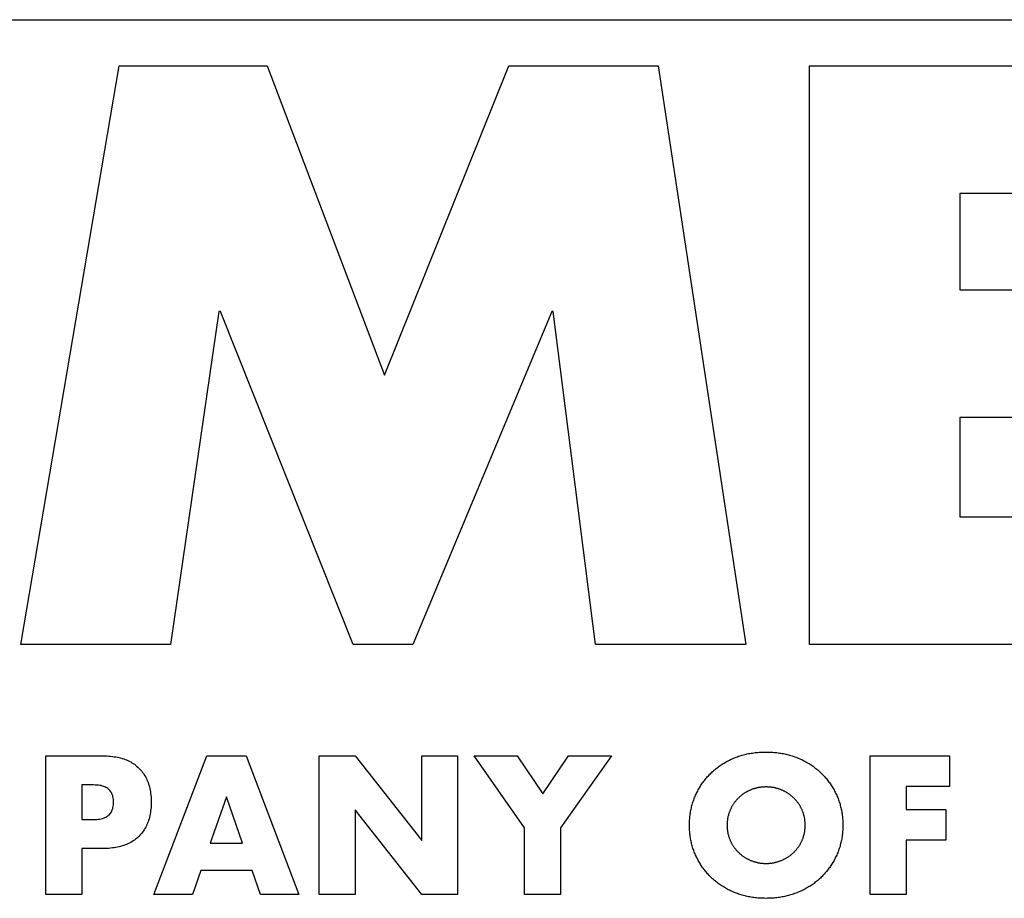
# Model space of a CAD drawing. Extents: x 0 to 19.7, y 0.1 to 15.2.
# Drawn here: x 13.3 to 14.1, y 1.9 to 2.7 of the extents above; entities that cross this region are included whole.
import ezdxf

# ---------------------------------------------------------------- set-up
doc = ezdxf.new("R2010")
doc.units = 0
doc.header["$LTSCALE"] = 1.8
doc.header["$MEASUREMENT"] = 0
doc.layers.get('0').update_dxf_attribs({"linetype": 'CONTINUOUS'})
for name, color, linetype in [('BORDER_MELTRIC', 7, 'CONTINUOUS'), ('BORDER_TITLE_LINES', 7, 'CONTINUOUS'), ('LAYER_1', 179, 'CONTINUOUS')]:
    doc.layers.add(name, color=color, linetype=linetype)

# ---------------------------------------------------------------- blocks, each defined once
blk = doc.blocks.new('BLOCK29')
at = {"layer": 'BORDER_MELTRIC'}
for p, q in [((163.79, 185.8), (174.08, 246.42)), ((174.08, 246.42), (189.6, 246.42)), ((189.6, 246.42), (201.89, 214.02)), ((201.89, 214.02), (214.92, 246.42)), ((214.92, 246.42), (230.59, 246.42)), ((230.59, 246.42), (239.76, 185.8)), ((246.43, 185.8), (246.43, 246.42)), ((246.43, 246.42), (280.92, 246.42)), ((262.19, 233.06), (262.19, 222.94)), ((280.92, 233.06), (262.19, 233.06)), ((262.19, 222.94), (279.95, 222.94)), ((184.53, 220.69), (179.47, 185.8)), ((184.69, 220.69), (184.53, 220.69)), ((198.6, 185.8), (184.69, 220.69)), ((219.42, 220.69), (204.87, 185.8)), ((219.58, 220.69), (219.42, 220.69)), ((224, 185.8), (219.58, 220.69)), ((279.95, 209.59), (262.19, 209.59)), ((262.19, 209.59), (262.19, 199.15)), ((262.19, 199.15), (280.92, 199.15)), ((179.47, 185.8), (163.79, 185.8)), ((204.87, 185.8), (198.6, 185.8)), ((239.76, 185.8), (224, 185.8)), ((280.92, 185.8), (246.43, 185.8))]:
    blk.add_line(p, q, dxfattribs=at)
blk = doc.blocks.new('BLOCK_4')
at = {"layer": 'BORDER_MELTRIC'}
for p, q in [((169.55, 159.6), (169.55, 174.72)), ((169.55, 174.72), (175.81, 174.72)), ((181.36, 159.6), (187.12, 174.72)), ((187.12, 174.72), (191.41, 174.72)), ((191.41, 174.72), (197.17, 159.6)), ((199.39, 159.6), (199.39, 174.72)), ((199.39, 174.72), (203.32, 174.72)), ((203.32, 174.72), (210.58, 165.47)), ((210.58, 165.47), (210.58, 174.72)), ((210.58, 174.72), (214.49, 174.72)), ((214.49, 174.72), (214.49, 159.6)), ((221.81, 166.85), (216.3, 174.72)), ((216.3, 174.72), (220.99, 174.72)), ((220.99, 174.72), (223.8, 170.59)), ((223.8, 170.59), (226.59, 174.72)), ((231.28, 174.72), (225.74, 166.85)), ((226.59, 174.72), (231.28, 174.72)), ((259.54, 159.6), (259.54, 174.72)), ((259.54, 174.72), (268.2, 174.72)), ((268.2, 174.72), (268.2, 171.39)), ((174.78, 171.55), (173.48, 171.55)), ((173.48, 171.55), (173.48, 167.78)), ((268.2, 171.39), (263.47, 171.39)), ((263.47, 171.39), (263.47, 168.86)), ((189.26, 170.24), (187.5, 165.21)), ((191.03, 165.21), (189.26, 170.24)), ((210.58, 159.6), (203.32, 168.84)), ((203.32, 168.84), (203.32, 159.6)), ((263.47, 168.86), (267.78, 168.86)), ((267.78, 168.86), (267.78, 165.53)), ((173.48, 167.78), (174.78, 167.78)), ((221.81, 159.6), (221.81, 166.85)), ((225.74, 166.85), (225.74, 159.6)), ((267.78, 165.53), (263.47, 165.53)), ((263.47, 165.53), (263.47, 159.6)), ((175.81, 164.61), (173.48, 164.61)), ((173.48, 164.61), (173.48, 159.6)), ((187.5, 165.21), (191.03, 165.21)), ((186.46, 162.22), (185.55, 159.6)), ((192.07, 162.22), (186.46, 162.22)), ((192.97, 159.6), (192.07, 162.22)), ((173.48, 159.6), (169.55, 159.6)), ((185.55, 159.6), (181.36, 159.6)), ((197.17, 159.6), (192.97, 159.6)), ((203.32, 159.6), (199.39, 159.6)), ((214.49, 159.6), (210.58, 159.6)), ((225.74, 159.6), (221.81, 159.6)), ((263.47, 159.6), (259.54, 159.6))]:
    blk.add_line(p, q, dxfattribs=at)
for points in [[(175.81, 174.72), (176.02, 174.71), (176.22, 174.71), (176.42, 174.7), (176.62, 174.68), (176.82, 174.66), (177.01, 174.63), (177.19, 174.6), (177.37, 174.57), (177.55, 174.53), (177.72, 174.49), (177.89, 174.44), (178.06, 174.39), (178.22, 174.33), (178.37, 174.27), (178.52, 174.2), (178.67, 174.13), (178.82, 174.05), (178.96, 173.97), (179.09, 173.89), (179.22, 173.8), (179.35, 173.7), (179.47, 173.6), (179.59, 173.5), (179.71, 173.39)], [(242.15, 172.83), (242.24, 172.92), (242.33, 173.01), (242.43, 173.09), (242.53, 173.18), (242.63, 173.26), (242.73, 173.34), (242.83, 173.42), (242.93, 173.5), (243.04, 173.58), (243.14, 173.65), (243.25, 173.73), (243.36, 173.8), (243.47, 173.87), (243.58, 173.93), (243.69, 174), (243.81, 174.07), (243.93, 174.13), (244.04, 174.19), (244.16, 174.25), (244.29, 174.31), (244.41, 174.37), (244.53, 174.42), (244.66, 174.47), (244.79, 174.53)], [(244.79, 174.53), (244.91, 174.58), (245.04, 174.62), (245.17, 174.67), (245.31, 174.71), (245.44, 174.75), (245.57, 174.79), (245.71, 174.83), (245.84, 174.87), (245.98, 174.9), (246.12, 174.93), (246.26, 174.96), (246.4, 174.98), (246.54, 175.01), (246.68, 175.03), (246.82, 175.05), (246.97, 175.07), (247.11, 175.09), (247.26, 175.1), (247.41, 175.11), (247.56, 175.12), (247.71, 175.13), (247.86, 175.13), (248.01, 175.14), (248.16, 175.14), (248.32, 175.14), (248.47, 175.13), (248.62, 175.13), (248.76, 175.12), (248.91, 175.11), (249.06, 175.1), (249.2, 175.09), (249.35, 175.07), (249.49, 175.05), (249.64, 175.03), (249.78, 175.01), (249.92, 174.98), (250.06, 174.96), (250.2, 174.93), (250.34, 174.9), (250.47, 174.87), (250.61, 174.83), (250.74, 174.79), (250.88, 174.75), (251.01, 174.71), (251.14, 174.67), (251.27, 174.62), (251.4, 174.58), (251.53, 174.53)], [(251.53, 174.53), (251.66, 174.47), (251.79, 174.42), (251.91, 174.37), (252.04, 174.31), (252.16, 174.25), (252.28, 174.19), (252.4, 174.13), (252.52, 174.07), (252.63, 174), (252.75, 173.93), (252.86, 173.87), (252.97, 173.8), (253.08, 173.73), (253.19, 173.65), (253.3, 173.58), (253.4, 173.5), (253.5, 173.42), (253.61, 173.34), (253.71, 173.26), (253.81, 173.18), (253.91, 173.09), (254, 173.01), (254.1, 172.92), (254.19, 172.83)], [(179.71, 173.39), (179.82, 173.28), (179.92, 173.16), (180.02, 173.05), (180.12, 172.92), (180.21, 172.79), (180.3, 172.66), (180.38, 172.53), (180.46, 172.39), (180.53, 172.25), (180.6, 172.1), (180.66, 171.95), (180.72, 171.8), (180.78, 171.64), (180.83, 171.48), (180.87, 171.32), (180.91, 171.15), (180.95, 170.97), (180.98, 170.8), (181, 170.62), (181.02, 170.43), (181.04, 170.25), (181.05, 170.06), (181.06, 169.86), (181.06, 169.66)], [(240.42, 170.29), (240.48, 170.42), (240.53, 170.53), (240.59, 170.65), (240.64, 170.77), (240.7, 170.88), (240.76, 171), (240.83, 171.11), (240.89, 171.22), (240.96, 171.33), (241.02, 171.44), (241.09, 171.55), (241.16, 171.66), (241.24, 171.76), (241.31, 171.86), (241.39, 171.97), (241.47, 172.07), (241.55, 172.17), (241.63, 172.27), (241.71, 172.36), (241.79, 172.46), (241.88, 172.55), (241.97, 172.65), (242.06, 172.74), (242.15, 172.83)], [(254.19, 172.83), (254.28, 172.74), (254.37, 172.65), (254.46, 172.55), (254.55, 172.46), (254.63, 172.36), (254.72, 172.27), (254.8, 172.17), (254.88, 172.07), (254.96, 171.97), (255.03, 171.86), (255.11, 171.76), (255.18, 171.66), (255.25, 171.55), (255.32, 171.44), (255.39, 171.33), (255.46, 171.22), (255.52, 171.11), (255.58, 171), (255.65, 170.88), (255.7, 170.77), (255.76, 170.65), (255.82, 170.53), (255.87, 170.42), (255.93, 170.29)], [(176.95, 169.66), (176.95, 169.82), (176.93, 169.96), (176.92, 170.1), (176.89, 170.24), (176.86, 170.37), (176.81, 170.49), (176.77, 170.6), (176.71, 170.71), (176.65, 170.81), (176.57, 170.91), (176.49, 170.99), (176.41, 171.08), (176.31, 171.15), (176.21, 171.22), (176.1, 171.28), (175.99, 171.34), (175.86, 171.39), (175.73, 171.43), (175.59, 171.47), (175.45, 171.5), (175.29, 171.52), (175.13, 171.53), (174.96, 171.54), (174.78, 171.55)], [(246.53, 171.02), (246.47, 170.99), (246.4, 170.96), (246.34, 170.93), (246.28, 170.91), (246.22, 170.88), (246.16, 170.85), (246.1, 170.81), (246.04, 170.78), (245.98, 170.75), (245.92, 170.71), (245.86, 170.68), (245.81, 170.64), (245.75, 170.61), (245.69, 170.57), (245.64, 170.53), (245.58, 170.49), (245.53, 170.45), (245.48, 170.41), (245.43, 170.37), (245.38, 170.32), (245.32, 170.28), (245.27, 170.24), (245.22, 170.19), (245.18, 170.14)], [(249.8, 171.02), (249.73, 171.04), (249.67, 171.07), (249.6, 171.09), (249.54, 171.11), (249.47, 171.13), (249.41, 171.15), (249.34, 171.17), (249.27, 171.19), (249.21, 171.21), (249.14, 171.22), (249.07, 171.24), (249, 171.25), (248.94, 171.26), (248.87, 171.27), (248.8, 171.28), (248.73, 171.29), (248.66, 171.3), (248.59, 171.31), (248.52, 171.31), (248.45, 171.32), (248.38, 171.32), (248.31, 171.33), (248.24, 171.33), (248.16, 171.33), (248.09, 171.33), (248.02, 171.33), (247.95, 171.32), (247.88, 171.32), (247.81, 171.31), (247.74, 171.31), (247.67, 171.3), (247.6, 171.29), (247.53, 171.28), (247.46, 171.27), (247.39, 171.26), (247.32, 171.25), (247.26, 171.24), (247.19, 171.22), (247.12, 171.21), (247.05, 171.19), (246.99, 171.17), (246.92, 171.15), (246.86, 171.13), (246.79, 171.11), (246.72, 171.09), (246.66, 171.07), (246.59, 171.04), (246.53, 171.02)], [(251.16, 170.14), (251.11, 170.19), (251.06, 170.24), (251.01, 170.28), (250.96, 170.32), (250.91, 170.37), (250.86, 170.41), (250.8, 170.45), (250.75, 170.49), (250.69, 170.53), (250.64, 170.57), (250.58, 170.61), (250.53, 170.64), (250.47, 170.68), (250.41, 170.71), (250.35, 170.75), (250.29, 170.78), (250.23, 170.81), (250.17, 170.85), (250.11, 170.88), (250.05, 170.91), (249.99, 170.93), (249.93, 170.96), (249.86, 170.99), (249.8, 171.02)], [(239.8, 167.16), (239.8, 167.3), (239.81, 167.43), (239.81, 167.57), (239.82, 167.71), (239.83, 167.85), (239.84, 167.98), (239.85, 168.12), (239.87, 168.25), (239.89, 168.39), (239.91, 168.52), (239.93, 168.65), (239.96, 168.78), (239.98, 168.91), (240.01, 169.04), (240.04, 169.17), (240.08, 169.3), (240.11, 169.43), (240.15, 169.55), (240.19, 169.68), (240.23, 169.8), (240.28, 169.93), (240.32, 170.05), (240.37, 170.17), (240.42, 170.29)], [(245.18, 170.14), (245.13, 170.1), (245.08, 170.05), (245.03, 170), (244.99, 169.95), (244.94, 169.9), (244.9, 169.85), (244.86, 169.8), (244.82, 169.75), (244.77, 169.69), (244.73, 169.64), (244.69, 169.59), (244.65, 169.53), (244.62, 169.48), (244.58, 169.42), (244.54, 169.36), (244.51, 169.31), (244.47, 169.25), (244.44, 169.19), (244.41, 169.13), (244.37, 169.07), (244.34, 169.01), (244.31, 168.95), (244.28, 168.88), (244.25, 168.82)], [(252.09, 168.82), (252.07, 168.88), (252.04, 168.95), (252.01, 169.01), (251.97, 169.07), (251.94, 169.13), (251.91, 169.19), (251.87, 169.25), (251.84, 169.31), (251.8, 169.36), (251.77, 169.42), (251.73, 169.48), (251.69, 169.53), (251.65, 169.59), (251.61, 169.64), (251.57, 169.69), (251.53, 169.75), (251.49, 169.8), (251.44, 169.85), (251.4, 169.9), (251.35, 169.95), (251.31, 170), (251.26, 170.05), (251.21, 170.1), (251.16, 170.14)], [(255.93, 170.29), (255.98, 170.17), (256.02, 170.05), (256.07, 169.93), (256.12, 169.8), (256.16, 169.68), (256.2, 169.55), (256.24, 169.43), (256.27, 169.3), (256.3, 169.17), (256.34, 169.04), (256.36, 168.91), (256.39, 168.78), (256.42, 168.65), (256.44, 168.52), (256.46, 168.39), (256.48, 168.25), (256.49, 168.12), (256.51, 167.98), (256.52, 167.85), (256.53, 167.71), (256.54, 167.57), (256.54, 167.43), (256.55, 167.3), (256.55, 167.16), (256.55, 167.02), (256.54, 166.88), (256.54, 166.74), (256.53, 166.6), (256.52, 166.46), (256.51, 166.33), (256.49, 166.19), (256.48, 166.06), (256.46, 165.92), (256.44, 165.79), (256.42, 165.66), (256.39, 165.53), (256.36, 165.4), (256.34, 165.27), (256.3, 165.14), (256.27, 165.01), (256.24, 164.89), (256.2, 164.76), (256.16, 164.63), (256.12, 164.51), (256.07, 164.38), (256.02, 164.26), (255.98, 164.14), (255.93, 164.02)], [(174.78, 167.78), (174.96, 167.78), (175.13, 167.79), (175.29, 167.81), (175.45, 167.83), (175.59, 167.86), (175.73, 167.9), (175.86, 167.94), (175.99, 167.99), (176.1, 168.04), (176.21, 168.1), (176.31, 168.17), (176.41, 168.25), (176.49, 168.33), (176.57, 168.42), (176.65, 168.51), (176.71, 168.62), (176.77, 168.72), (176.81, 168.84), (176.86, 168.96), (176.89, 169.09), (176.92, 169.22), (176.93, 169.36), (176.95, 169.51), (176.95, 169.66)], [(181.06, 169.66), (181.06, 169.46), (181.05, 169.27), (181.04, 169.08), (181.02, 168.89), (181, 168.71), (180.98, 168.53), (180.95, 168.35), (180.91, 168.18), (180.87, 168.01), (180.83, 167.85), (180.78, 167.68), (180.72, 167.53), (180.66, 167.37), (180.6, 167.22), (180.53, 167.08), (180.46, 166.94), (180.38, 166.8), (180.3, 166.66), (180.21, 166.53), (180.12, 166.4), (180.02, 166.28), (179.92, 166.16), (179.82, 166.05), (179.71, 165.93)], [(244.25, 168.82), (244.23, 168.76), (244.2, 168.69), (244.17, 168.63), (244.15, 168.56), (244.13, 168.5), (244.1, 168.43), (244.08, 168.36), (244.06, 168.3), (244.05, 168.23), (244.03, 168.16), (244.01, 168.09), (244, 168.02), (243.98, 167.95), (243.97, 167.88), (243.96, 167.81), (243.95, 167.74), (243.94, 167.67), (243.93, 167.6), (243.93, 167.53), (243.92, 167.45), (243.92, 167.38), (243.91, 167.31), (243.91, 167.23), (243.91, 167.16)], [(252.09, 165.49), (252.12, 165.56), (252.15, 165.62), (252.17, 165.68), (252.2, 165.75), (252.22, 165.81), (252.24, 165.88), (252.26, 165.95), (252.28, 166.01), (252.3, 166.08), (252.32, 166.15), (252.34, 166.22), (252.35, 166.29), (252.36, 166.36), (252.38, 166.43), (252.39, 166.5), (252.4, 166.57), (252.41, 166.64), (252.41, 166.71), (252.42, 166.79), (252.43, 166.86), (252.43, 166.93), (252.43, 167.01), (252.44, 167.08), (252.44, 167.16), (252.44, 167.23), (252.43, 167.31), (252.43, 167.38), (252.43, 167.45), (252.42, 167.53), (252.41, 167.6), (252.41, 167.67), (252.4, 167.74), (252.39, 167.81), (252.38, 167.88), (252.36, 167.95), (252.35, 168.02), (252.34, 168.09), (252.32, 168.16), (252.3, 168.23), (252.28, 168.3), (252.26, 168.36), (252.24, 168.43), (252.22, 168.5), (252.2, 168.56), (252.17, 168.63), (252.15, 168.69), (252.12, 168.76), (252.09, 168.82)], [(240.42, 164.02), (240.37, 164.14), (240.32, 164.26), (240.28, 164.38), (240.23, 164.51), (240.19, 164.63), (240.15, 164.76), (240.11, 164.89), (240.08, 165.01), (240.04, 165.14), (240.01, 165.27), (239.98, 165.4), (239.96, 165.53), (239.93, 165.66), (239.91, 165.79), (239.89, 165.92), (239.87, 166.06), (239.85, 166.19), (239.84, 166.33), (239.83, 166.46), (239.82, 166.6), (239.81, 166.74), (239.81, 166.88), (239.8, 167.02), (239.8, 167.16)], [(243.91, 167.16), (243.91, 167.08), (243.91, 167.01), (243.92, 166.93), (243.92, 166.86), (243.93, 166.79), (243.93, 166.71), (243.94, 166.64), (243.95, 166.57), (243.96, 166.5), (243.97, 166.43), (243.98, 166.36), (244, 166.29), (244.01, 166.22), (244.03, 166.15), (244.05, 166.08), (244.06, 166.01), (244.08, 165.95), (244.1, 165.88), (244.13, 165.81), (244.15, 165.75), (244.17, 165.68), (244.2, 165.62), (244.23, 165.56), (244.25, 165.49)], [(179.71, 165.93), (179.59, 165.82), (179.47, 165.72), (179.35, 165.62), (179.22, 165.53), (179.09, 165.44), (178.96, 165.35), (178.82, 165.27), (178.67, 165.2), (178.52, 165.13), (178.37, 165.06), (178.22, 165), (178.06, 164.94), (177.89, 164.89), (177.72, 164.84), (177.55, 164.8), (177.37, 164.76), (177.19, 164.72), (177.01, 164.69), (176.82, 164.67), (176.62, 164.65), (176.42, 164.63), (176.22, 164.62), (176.02, 164.61), (175.81, 164.61)], [(244.25, 165.49), (244.28, 165.43), (244.31, 165.37), (244.34, 165.3), (244.37, 165.24), (244.41, 165.18), (244.44, 165.12), (244.47, 165.06), (244.51, 165.01), (244.54, 164.95), (244.58, 164.89), (244.62, 164.83), (244.65, 164.78), (244.69, 164.72), (244.73, 164.67), (244.77, 164.62), (244.82, 164.56), (244.86, 164.51), (244.9, 164.46), (244.94, 164.41), (244.99, 164.36), (245.03, 164.31), (245.08, 164.26), (245.13, 164.22), (245.18, 164.17)], [(251.16, 164.17), (251.21, 164.22), (251.26, 164.26), (251.31, 164.31), (251.35, 164.36), (251.4, 164.41), (251.44, 164.46), (251.49, 164.51), (251.53, 164.56), (251.57, 164.62), (251.61, 164.67), (251.65, 164.72), (251.69, 164.78), (251.73, 164.83), (251.77, 164.89), (251.8, 164.95), (251.84, 165.01), (251.87, 165.06), (251.91, 165.12), (251.94, 165.18), (251.97, 165.24), (252.01, 165.3), (252.04, 165.37), (252.07, 165.43), (252.09, 165.49)], [(242.15, 161.48), (242.06, 161.57), (241.97, 161.66), (241.88, 161.76), (241.79, 161.85), (241.71, 161.95), (241.63, 162.05), (241.55, 162.14), (241.47, 162.24), (241.39, 162.34), (241.31, 162.45), (241.24, 162.55), (241.16, 162.66), (241.09, 162.76), (241.02, 162.87), (240.96, 162.98), (240.89, 163.09), (240.83, 163.2), (240.76, 163.31), (240.7, 163.43), (240.64, 163.54), (240.59, 163.66), (240.53, 163.78), (240.48, 163.9), (240.42, 164.02)], [(245.18, 164.17), (245.22, 164.12), (245.27, 164.08), (245.32, 164.03), (245.38, 163.99), (245.43, 163.94), (245.48, 163.9), (245.53, 163.86), (245.58, 163.82), (245.64, 163.78), (245.69, 163.74), (245.75, 163.71), (245.81, 163.67), (245.86, 163.63), (245.92, 163.6), (245.98, 163.56), (246.04, 163.53), (246.1, 163.5), (246.16, 163.47), (246.22, 163.44), (246.28, 163.41), (246.34, 163.38), (246.4, 163.35), (246.47, 163.32), (246.53, 163.3)], [(249.8, 163.3), (249.86, 163.32), (249.93, 163.35), (249.99, 163.38), (250.05, 163.41), (250.11, 163.44), (250.17, 163.47), (250.23, 163.5), (250.29, 163.53), (250.35, 163.56), (250.41, 163.6), (250.47, 163.63), (250.53, 163.67), (250.58, 163.71), (250.64, 163.74), (250.69, 163.78), (250.75, 163.82), (250.8, 163.86), (250.86, 163.9), (250.91, 163.94), (250.96, 163.99), (251.01, 164.03), (251.06, 164.08), (251.11, 164.12), (251.16, 164.17)], [(255.93, 164.02), (255.87, 163.9), (255.82, 163.78), (255.76, 163.66), (255.7, 163.54), (255.65, 163.43), (255.58, 163.31), (255.52, 163.2), (255.46, 163.09), (255.39, 162.98), (255.32, 162.87), (255.25, 162.76), (255.18, 162.66), (255.11, 162.55), (255.03, 162.45), (254.96, 162.34), (254.88, 162.24), (254.8, 162.14), (254.72, 162.05), (254.63, 161.95), (254.55, 161.85), (254.46, 161.76), (254.37, 161.66), (254.28, 161.57), (254.19, 161.48), (254.1, 161.39), (254, 161.3), (253.91, 161.22), (253.81, 161.13), (253.71, 161.05), (253.61, 160.97), (253.5, 160.89), (253.4, 160.81), (253.3, 160.73), (253.19, 160.66), (253.08, 160.59), (252.97, 160.52), (252.86, 160.45), (252.75, 160.38), (252.63, 160.31), (252.52, 160.25), (252.4, 160.18), (252.28, 160.12), (252.16, 160.06), (252.04, 160), (251.91, 159.95), (251.79, 159.89), (251.66, 159.84), (251.53, 159.79)], [(246.53, 163.3), (246.59, 163.27), (246.66, 163.25), (246.72, 163.22), (246.79, 163.2), (246.86, 163.18), (246.92, 163.16), (246.99, 163.14), (247.05, 163.12), (247.12, 163.11), (247.19, 163.09), (247.26, 163.08), (247.32, 163.06), (247.39, 163.05), (247.46, 163.04), (247.53, 163.03), (247.6, 163.02), (247.67, 163.01), (247.74, 163), (247.81, 163), (247.88, 162.99), (247.95, 162.99), (248.02, 162.99), (248.09, 162.99), (248.16, 162.98), (248.24, 162.99), (248.31, 162.99), (248.38, 162.99), (248.45, 162.99), (248.52, 163), (248.59, 163), (248.66, 163.01), (248.73, 163.02), (248.8, 163.03), (248.87, 163.04), (248.94, 163.05), (249, 163.06), (249.07, 163.08), (249.14, 163.09), (249.21, 163.11), (249.27, 163.12), (249.34, 163.14), (249.41, 163.16), (249.47, 163.18), (249.54, 163.2), (249.6, 163.22), (249.67, 163.25), (249.73, 163.27), (249.8, 163.3)], [(244.79, 159.79), (244.66, 159.84), (244.53, 159.89), (244.41, 159.95), (244.29, 160), (244.16, 160.06), (244.04, 160.12), (243.93, 160.18), (243.81, 160.25), (243.69, 160.31), (243.58, 160.38), (243.47, 160.45), (243.36, 160.52), (243.25, 160.59), (243.14, 160.66), (243.04, 160.73), (242.93, 160.81), (242.83, 160.89), (242.73, 160.97), (242.63, 161.05), (242.53, 161.13), (242.43, 161.22), (242.33, 161.3), (242.24, 161.39), (242.15, 161.48)], [(251.53, 159.79), (251.4, 159.74), (251.27, 159.69), (251.14, 159.64), (251.01, 159.6), (250.88, 159.56), (250.74, 159.52), (250.61, 159.48), (250.47, 159.45), (250.34, 159.41), (250.2, 159.38), (250.06, 159.35), (249.92, 159.33), (249.78, 159.3), (249.64, 159.28), (249.49, 159.26), (249.35, 159.24), (249.2, 159.23), (249.06, 159.21), (248.91, 159.2), (248.76, 159.19), (248.62, 159.18), (248.47, 159.18), (248.32, 159.18), (248.16, 159.17), (248.01, 159.18), (247.86, 159.18), (247.71, 159.18), (247.56, 159.19), (247.41, 159.2), (247.26, 159.21), (247.11, 159.23), (246.97, 159.24), (246.82, 159.26), (246.68, 159.28), (246.54, 159.3), (246.4, 159.33), (246.26, 159.35), (246.12, 159.38), (245.98, 159.41), (245.84, 159.45), (245.71, 159.48), (245.57, 159.52), (245.44, 159.56), (245.31, 159.6), (245.17, 159.64), (245.04, 159.69), (244.91, 159.74), (244.79, 159.79)]]:
    blk.add_lwpolyline(points, dxfattribs=at)
blk = doc.blocks.new('MELTRIC_LOGO_2017')
at = {"color": 7, "linetype": 'Continuous'}
blk.add_blockref('BLOCK29', (-89.79, -159.6), dxfattribs=at)
at = {"color": 7, "linetype": 'Continuous', "xscale": 0.9603999999999999, "yscale": 0.9603999999999999, "zscale": 0.9603999999999999}
blk.add_blockref('BLOCK_4', (-86.24, -153.28), dxfattribs=at)

msp = doc.modelspace()

# ---------------------------------------------------------------- linework, layer by layer
at = {"layer": 'BORDER_TITLE_LINES'}
msp.add_line((12.337713, 2.677428), (19.446228, 2.677428), dxfattribs=at)

# ---------------------------------------------------------------- block references
at = {"layer": 'LAYER_1', "xscale": 0.008, "yscale": 0.008, "zscale": 0.008}
msp.add_blockref('MELTRIC_LOGO_2017', (12.661851, 1.94417), dxfattribs=at)

doc.saveas('drawing.dxf')
